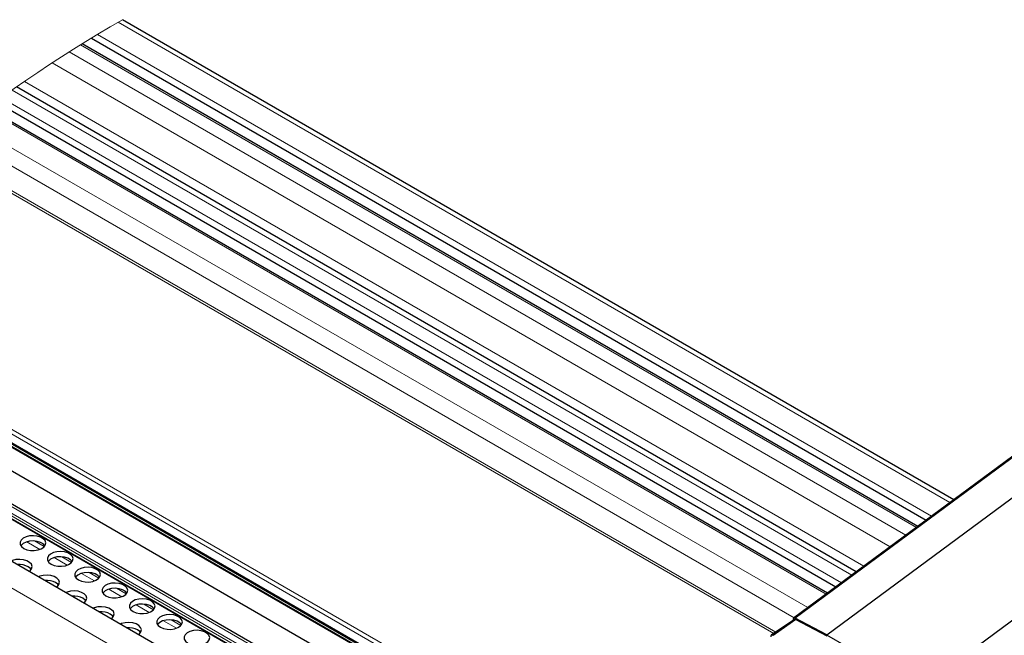
# Model space of a CAD drawing. Units: millimetres. Extents: x 0 to 841, y 0 to 594.
# Drawn here: x 386 to 417, y 137 to 157 of the extents above; entities that cross this region are included whole.
import ezdxf

# ---------------------------------------------------------------- set-up
doc = ezdxf.new("R2010")
doc.units = ezdxf.units.MM

msp = doc.modelspace()

# ---------------------------------------------------------------- linework, layer by layer
at = {"color": 7, "linetype": 'Continuous', "lineweight": 30}
for p, q in [((415.3785751, 141.6718806), (389.5619929, 156.5754707)), ((388.592963, 156.0019995), (414.5183012, 141.0356308)), ((434.6962169, 155.9587861), (410.4019449, 137.991264)), ((414.2573372, 140.842631), (388.3045957, 155.8248396)), ((412.3500631, 139.4320423), (386.2720028, 154.4865961)), ((411.4564404, 138.771146), (385.3631735, 153.8344766)), ((385.6258065, 154.0265078), (411.7174045, 138.9641459)), ((413.7794421, 135.40931), (438.272056, 153.5235191)), ((378.6392257, 147.7204258), (407.545355, 131.033286)), ((378.5824523, 147.6568575), (407.7715323, 130.8063562)), ((378.1511382, 147.165745), (408.0726922, 129.8924084)), ((413.5179267, 125.7171477), (377.5639877, 146.4729155)), ((377.3025841, 146.1549843), (413.2417039, 125.4077698)), ((409.2953772, 126.3784016), (376.5912623, 145.2580834)), ((410.4309276, 137.9528637), (409.7099349, 137.4630774)), ((410.475795, 137.9489149), (409.7708434, 137.458011)), ((410.3907094, 137.9516865), (410.3938386, 137.9276509)), ((411.4337236, 137.4700959), (410.4478702, 137.9880751)), ((410.475795, 137.9489149), (411.4365176, 137.4441529)), ((414.3160776, 135.8061875), (411.4348337, 137.4694849))]:
    msp.add_line(p, q, dxfattribs=at)
at = {"color": 7, "linetype": 'Continuous', "lineweight": 0}
for p, q in [((389.4226373, 156.4950491), (415.2564079, 141.5815348)), ((388.780576, 156.1156506), (414.6868334, 141.160279)), ((388.2585437, 155.7962591), (414.21545, 140.8116515)), ((434.7237021, 155.9419776), (410.4478702, 137.9880751)), ((387.9040003, 155.5736209), (413.8909623, 140.5716683)), ((411.4337236, 137.4700959), (435.6345654, 155.3685362)), ((435.6355936, 155.3678657), (411.4348337, 137.4694849)), ((387.3746142, 155.2323992), (413.3997903, 140.2083928)), ((386.5120978, 154.6531315), (412.5817836, 139.6034206)), ((385.7966334, 154.1498447), (411.8859366, 139.088809)), ((386.128214, 154.3857152), (412.2104168, 139.3287922)), ((385.3212193, 153.803512), (411.4145384, 138.7401665)), ((384.7565994, 153.3794398), (410.8449787, 138.3189256)), ((384.3375043, 153.0553992), (410.4151994, 138.0010689)), ((383.7807596, 152.612328), (409.8537013, 137.5607396)), ((409.7893656, 137.5170196), (383.7224886, 152.5651063)), ((407.6153383, 131.4413543), (378.905435, 148.0152155)), ((407.5292021, 131.0781236), (378.6601991, 147.7438356)), ((407.5549961, 131.3356007), (378.8216457, 147.9230071)), ((378.5961315, 147.6722057), (407.7515051, 130.8411653)), ((413.2837475, 125.4820521), (377.357249, 146.22198)), ((413.3241743, 125.5403752), (377.4026603, 146.2774272)), ((413.4507001, 125.671416), (377.516602, 146.4157249)), ((413.2483945, 125.4208083), (377.3119495, 146.1664731)), ((408.8643983, 125.8000876), (376.1546359, 144.6830327)), ((386.992459, 140.1289548), (386.5866185, 140.3632457)), ((387.1284247, 140.2137573), (386.8246347, 140.389129)), ((387.8409908, 139.6391089), (387.4351502, 139.8733998)), ((387.9769415, 139.7239114), (387.6731664, 139.8992832)), ((388.6895076, 139.149263), (388.2836894, 139.383554)), ((388.8254807, 139.2340655), (388.5216982, 139.4094373)), ((389.5380468, 138.659432), (389.1322062, 138.8937081)), ((389.6740124, 138.7442196), (389.370215, 138.9196063)), ((390.3865785, 138.1695713), (389.9807379, 138.4038622)), ((390.5225292, 138.2543738), (390.2187467, 138.4297455)), ((391.2350953, 137.6797403), (390.8292696, 137.9140163)), ((391.371061, 137.7645279), (391.0672859, 137.9398997))]:
    msp.add_line(p, q, dxfattribs=at)
at = {"color": 7, "linetype": 'Continuous', "lineweight": 30, "flags": 128}
for points in [[(386.4225641, 140.2153219), (386.4933745, 140.1599492), (386.5893156, 140.1190604), (386.7018491, 140.0963361), (386.8210063, 140.0937582), (386.9361848, 140.11158), (387.0371551, 140.1481922), (387.1149168, 140.200376), (387.1626005, 140.2634526), (387.1759519, 140.3318639), (387.153779, 140.3994853), (387.0980636, 140.4603417), (387.0137528, 140.5090238), (386.9083345, 140.5411805), (386.7911816, 140.5539806), (386.6727025, 140.5462767), (386.5634248, 140.5187393), (386.4730418, 140.473857), (386.4096001, 140.4155637), (386.3787324, 140.3490896), (386.3831804, 140.2802909), (386.4225641, 140.2153219)], [(387.1503741, 140.2415777), (387.0980636, 140.2970399), (387.0137528, 140.345707), (386.9083345, 140.3778787), (386.7911816, 140.3906638), (386.6727025, 140.3829599), (386.5634248, 140.3554375), (386.4730418, 140.3105403), (386.4096001, 140.252247), (386.4020676, 140.2415628)], [(387.2711033, 139.7254611), (387.3419062, 139.6700884), (387.4378324, 139.6292145), (387.5503809, 139.6064902), (387.669538, 139.6039272), (387.7847016, 139.6217341), (387.8856644, 139.6583612), (387.963456, 139.7105152), (388.0111322, 139.7736068), (388.0244688, 139.842018), (388.0022958, 139.9096395), (387.9465953, 139.9704958), (387.8622696, 140.0191779), (387.7568663, 140.0513197), (387.6397133, 140.0641347), (387.5212342, 140.0564159), (387.4119342, 140.0289084), (387.3215735, 139.9840112), (387.2581393, 139.9257178), (387.2272715, 139.8592288), (387.2317195, 139.7904451), (387.2711033, 139.7254611)], [(386.6634116, 139.4435609), (386.6906509, 139.4655998), (386.7383346, 139.5286913), (386.7516861, 139.5970727), (386.7295132, 139.664724), (386.6737977, 139.7255803), (386.5894869, 139.7742475), (386.4840612, 139.8064042), (386.3669157, 139.8192043), (386.2484366, 139.8115004), (386.1391589, 139.783978), (386.1009673, 139.7682572)], [(387.9989133, 139.751717), (387.9465953, 139.8071791), (387.8622696, 139.8558761), (387.7568663, 139.8880179), (387.6397133, 139.900818), (387.5212342, 139.8931141), (387.4119342, 139.8655916), (387.3215735, 139.8206944), (387.2581393, 139.762416), (387.2505844, 139.751717)], [(386.7261082, 139.5068015), (386.7056117, 139.5330573), (386.6348014, 139.58843)], [(388.1196127, 139.2356301), (388.1904453, 139.1802574), (388.2863641, 139.1393686), (388.39892, 139.1166444), (388.5180697, 139.1140665), (388.6332334, 139.1318883), (388.7342036, 139.1685153), (388.8119728, 139.2206843), (388.859649, 139.2837758), (388.8730005, 139.3521721), (388.850835, 139.4198085), (388.7951121, 139.4806648), (388.7108013, 139.529332), (388.6053905, 139.5614887), (388.4882376, 139.5742888), (388.369751, 139.5665849), (388.2604734, 139.5390625), (388.1700978, 139.4941653), (388.1066487, 139.4358719), (388.0758033, 139.369383), (388.0802513, 139.3005992), (388.1196127, 139.2356301)], [(387.5119433, 138.9537151), (387.5391752, 138.9757539), (387.586844, 139.0388454), (387.6001955, 139.1072417), (387.57803, 139.1748781), (387.5223145, 139.2357344), (387.4380038, 139.2844016), (387.3325855, 139.3165732), (387.2154326, 139.3293733), (387.096946, 139.3216545), (386.9876683, 139.2941321), (386.9495064, 139.2784114)], [(388.8474226, 139.261886), (388.7951121, 139.3173481), (388.7108013, 139.3660153), (388.6053905, 139.3981869), (388.4882376, 139.410987), (388.369751, 139.4032831), (388.2604734, 139.3757607), (388.1700978, 139.3308635), (388.1066487, 139.2725701), (388.0991161, 139.2618711)], [(387.5746474, 139.0169407), (387.5541434, 139.0432114), (387.4833331, 139.0985842)], [(388.360475, 138.4638692), (388.3877069, 138.4859229), (388.4353832, 138.5489995), (388.4487346, 138.6173959), (388.4265617, 138.6850322), (388.3708463, 138.7458886), (388.2865355, 138.7945558), (388.1811172, 138.8267274), (388.0639717, 138.8395126), (387.9454852, 138.8318087), (387.8362075, 138.8042862), (387.7980158, 138.7885655)], [(388.9681519, 138.7457843), (389.0389547, 138.6904116), (389.1348884, 138.6495377), (389.2474294, 138.6267985), (389.366594, 138.6242206), (389.4817725, 138.6420275), (389.5827353, 138.6786694), (389.660512, 138.7308384), (389.7081808, 138.793915), (389.7215322, 138.8623262), (389.6993667, 138.9299477), (389.6436438, 138.9908041), (389.5593331, 139.0394713), (389.4539223, 139.0716429), (389.3367693, 139.084443), (389.2182827, 139.0767242), (389.1090051, 139.0492166), (389.0186295, 139.0043045), (388.9551878, 138.9460261), (388.9243201, 138.879552), (388.9287755, 138.8107682), (388.9681519, 138.7457843)], [(389.6959618, 138.7720252), (389.6436438, 138.8275022), (389.5593331, 138.8761694), (389.4539223, 138.908341), (389.3367693, 138.9211411), (389.2182827, 138.9134223), (389.1090051, 138.8858999), (389.0186295, 138.8410027), (388.9551878, 138.7827242), (388.9476404, 138.7720252)], [(388.4231568, 138.5271097), (388.4026751, 138.5533507), (388.3318499, 138.6087532)], [(389.8166836, 138.2559384), (389.8874939, 138.2005657), (389.9834201, 138.1596918), (390.0959686, 138.1369526), (390.2151257, 138.1343747), (390.3302893, 138.1521965), (390.4312596, 138.1888236), (390.5090437, 138.2409925), (390.5566976, 138.304084), (390.570049, 138.3724804), (390.5478836, 138.4401167), (390.4921681, 138.5009731), (390.4078573, 138.5496403), (390.302454, 138.581797), (390.1853011, 138.5945971), (390.066807, 138.5868932), (389.9575219, 138.5593707), (389.8671613, 138.5144735), (389.8037047, 138.4561802), (389.7728518, 138.3897061), (389.7773073, 138.3209075), (389.8166836, 138.2559384)], [(389.2089993, 137.9740382), (389.2362386, 137.9960621), (389.2839149, 138.0591537), (389.2972663, 138.12755), (389.2750785, 138.1951864), (389.219378, 138.2560278), (389.1350672, 138.3047099), (389.0296564, 138.3368666), (388.9125035, 138.3496667), (388.7940169, 138.3419628), (388.6847392, 138.3144404), (388.646555, 138.2987196)], [(390.5444935, 138.2821942), (390.4921681, 138.3376564), (390.4078573, 138.3863236), (390.302454, 138.4184952), (390.1853011, 138.4312804), (390.066807, 138.4235765), (389.9575219, 138.3960689), (389.8671613, 138.3511568), (389.8037047, 138.2928784), (389.7961721, 138.2821942)], [(389.271696, 138.0372639), (389.251192, 138.0635197), (389.1803891, 138.1188924)], [(390.6652078, 137.7660925), (390.7360256, 137.7107049), (390.8319518, 137.669831), (390.9445003, 137.6471068), (391.0636649, 137.6445438), (391.1788211, 137.6623506), (391.2797913, 137.6989777), (391.3575605, 137.7511467), (391.4052293, 137.8142382), (391.4185808, 137.8826345), (391.3964153, 137.950256), (391.3406998, 138.0111123), (391.2563891, 138.0597944), (391.1509708, 138.0919511), (391.0338179, 138.1047512), (390.9153387, 138.0970473), (390.8060536, 138.0695249), (390.7156781, 138.0246277), (390.6522438, 137.9663492), (390.621391, 137.8998453), (390.625839, 137.8310616), (390.6652078, 137.7660925)], [(391.3930104, 137.7923484), (391.3406998, 137.8478105), (391.2563891, 137.8964926), (391.1509708, 137.9286493), (391.0338179, 137.9414494), (390.9153387, 137.9337455), (390.8060536, 137.9062081), (390.7156781, 137.8613258), (390.6522438, 137.8030325), (390.6447038, 137.7923335)], [(410.4478702, 137.9880751), (410.4348913, 137.9936333), (410.4228512, 137.9962112), (410.4122192, 137.9957343), (410.4033307, 137.9922176), (410.3965357, 137.9857803), (410.3920728, 137.976631), (410.3900984, 137.9651124), (410.3907094, 137.9516865)], [(390.057531, 137.4841775), (390.0847555, 137.5062312), (390.1324317, 137.5693227), (390.1457832, 137.6377041), (390.1236102, 137.7053405), (390.0679023, 137.7661968), (389.9835915, 137.814864), (389.8781658, 137.8470356), (389.7610203, 137.8598357), (389.6425337, 137.8521318), (389.533256, 137.8246094), (389.4950867, 137.8088738)], [(390.1202277, 137.547418), (390.0997311, 137.5736738), (390.0289208, 137.6290465)], [(391.5137396, 137.2762467), (391.5845424, 137.2208739), (391.6804687, 137.1800001), (391.7930171, 137.1572609), (391.9121743, 137.1546979), (392.0273528, 137.1725048), (392.1283231, 137.2091318), (392.2060922, 137.2613008), (392.2537685, 137.3243923), (392.2671199, 137.3927886), (392.244947, 137.460425), (392.1892316, 137.5212813), (392.1049282, 137.5699485), (391.9995025, 137.6021052), (391.882357, 137.6149053), (391.7638705, 137.6072014), (391.6545928, 137.579679), (391.5642098, 137.5347818), (391.5007756, 137.4764885), (391.4699004, 137.4100144), (391.4743558, 137.3412157), (391.5137396, 137.2762467)]]:
    msp.add_lwpolyline(points, dxfattribs=at)
at = {"color": 7, "linetype": 'Continuous', "lineweight": 0}
msp.add_arc((411.6091397, 118.2159573), 44.2439707, 119.88815431, 156.42177271, dxfattribs=at)
at = {"color": 7, "linetype": 'Continuous', "lineweight": 30}
for centre, radius, start, end in [((386.3542805, 139.0446728), 0.6118529, 62.71108079, 95.19736569), ((387.2024385, 138.5530638), 0.6135913, 62.75554889, 95.14895736), ((388.0509558, 138.0630841), 0.6137233, 62.76194788, 95.14649859), ((388.8998084, 137.5749673), 0.6120294, 62.71330853, 95.19024176), ((389.7480503, 137.0836496), 0.6134705, 62.75227188, 95.15223437), ((411.4245193, 137.4520568), 0.0202516, 59.38164961, 62.96724422)]:
    msp.add_arc(centre, radius, start, end, dxfattribs=at)
for points, knots in [([(410.4311288, 137.9525806), (410.4322469, 137.953393), (410.4356926, 137.9558966), (410.4469103, 137.9581686), (410.4613795, 137.9557868), (410.4716893, 137.9508721), (410.475795, 137.9489149)], [0, 0, 0, 0, 0.0878140481, 0.2706005784, 0.7095288513, 1, 1, 1, 1]), ([(409.7708434, 137.458011), (409.7597426, 137.4630485), (409.7405854, 137.4717417), (409.7098846, 137.4671162), (409.6935613, 137.4445309), (409.6921109, 137.4239777), (409.6934278, 137.4117348), (409.6937299, 137.4089266)], [0, 0, 0, 0, 0.2957205841, 0.5103354268, 0.6973416389, 0.9305768548, 1, 1, 1, 1])]:
    msp.add_open_spline(points, degree=3, knots=knots, dxfattribs=at)

doc.saveas('drawing.dxf')
